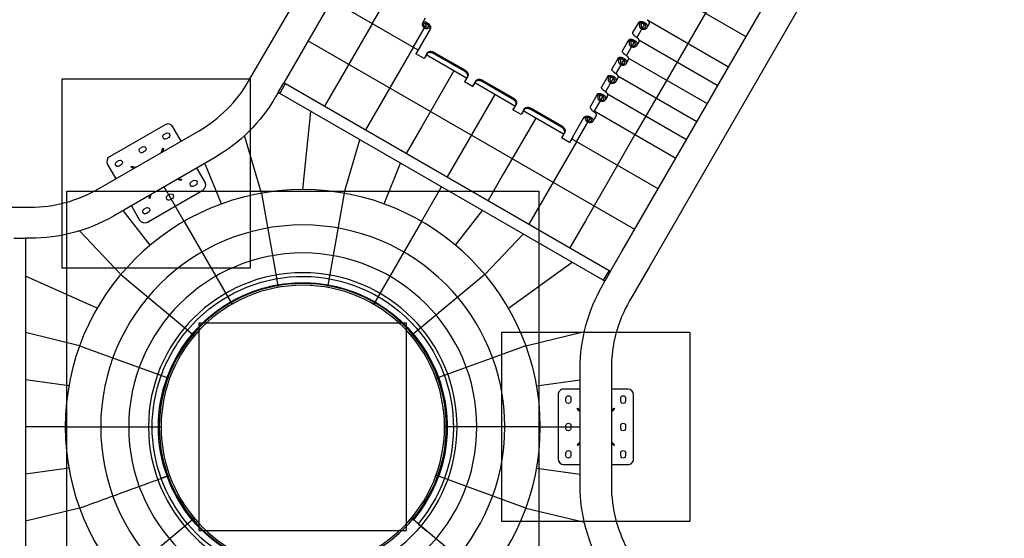
# Model space of a CAD drawing. Extents: x 0 to 53824, y 0 to 23760.
# Drawn here: x 10380 to 15597, y 11820 to 14570 of the extents above; entities that cross this region are included whole.
import ezdxf

# ---------------------------------------------------------------- set-up
doc = ezdxf.new("R2010")
doc.units = 0
doc.header["$MEASUREMENT"] = 0
doc.layers.get('0').update_dxf_attribs({"linetype": 'CONTINUOUS'})
doc.layers.get('DEFPOINTS').update_dxf_attribs({"linetype": 'CONTINUOUS'})
doc.layers.add('CON', color=8, linetype='CONTINUOUS')
doc.layers.add('DIM', color=8, linetype='CONTINUOUS')
doc.styles.add('style1', font='arial.ttf')
doc.dimstyles.new('ROPECAMP (STANDARD)', dxfattribs={"dimscale": 40, "dimtxt": 4.5, "dimasz": 3, "dimexe": 1.25, "dimexo": 0.625, "dimtad": 1, "dimdec": 0, "dimdsep": 46, "dimtxsty": 'style1', "dimcen": 0, "dimclrd": 8, "dimclre": 8, "dimclrt": 2, "dimadec": 0, "dimazin": 0, "dimtfac": 1, "dimtdec": 0, "dimtix": 1, "dimtmove": 1, "dimatfit": 3, "dimfxl": 1.25, "dimtolj": 1, "dimtzin": 0, "dimlwd": -1, "dimarcsym": 0})

# ---------------------------------------------------------------- blocks, each defined once
blk = doc.blocks.new('*D77')
at = {"layer": 'DEFPOINTS', "color": 0, "transparency": 16777216}
for p in [(14079.4, 19215.1), (14355.8, 5453.7), (18338.1, 5453.7)]:
    blk.add_point(p, dxfattribs=at)
at = {"layer": 'DIM', "color": 8, "lineweight": -2, "transparency": 16777216}
for p, q in [((14104.4, 19215.1), (18388.1, 19215.1)), ((14380.8, 5453.7), (18388.1, 5453.7))]:
    blk.add_line(p, q, dxfattribs=at)
at = {"layer": 'DIM', "color": 8, "transparency": 16777216}
blk.add_line((18338.1, 19095.1), (18338.1, 5573.7), dxfattribs=at)
for points in [[(18318.1, 19095.1), (18358.1, 19095.1), (18338.1, 19215.1)], [(18318.1, 5573.7), (18358.1, 5573.7), (18338.1, 5453.7)]]:
    blk.add_solid(points, dxfattribs=at)
at = {"layer": 'DIM', "color": 2, "transparency": 16777216, "insert": (18221.1, 12334.4), "char_height": 180, "attachment_point": 5, "rotation": 90, "style": 'style1'}
blk.add_mtext('\\A1;13761', dxfattribs=at)
blk = doc.blocks.new('*D78')
at = {"layer": 'DEFPOINTS', "color": 0, "transparency": 16777216}
for p in [(14079.4, 18885.1), (14353.5, 5783.8), (17828.2, 5783.8)]:
    blk.add_point(p, dxfattribs=at)
at = {"layer": 'DIM', "color": 8, "lineweight": -2, "transparency": 16777216}
for p, q in [((14104.4, 18885.1), (17878.2, 18885.1)), ((14378.5, 5783.8), (17878.2, 5783.8))]:
    blk.add_line(p, q, dxfattribs=at)
at = {"layer": 'DIM', "color": 8, "transparency": 16777216}
blk.add_line((17828.2, 18765.1), (17828.2, 5903.8), dxfattribs=at)
for points in [[(17808.2, 18765.1), (17848.2, 18765.1), (17828.2, 18885.1)], [(17808.2, 5903.8), (17848.2, 5903.8), (17828.2, 5783.8)]]:
    blk.add_solid(points, dxfattribs=at)
at = {"layer": 'DIM', "color": 2, "transparency": 16777216, "insert": (17711.2, 12334.4), "char_height": 180, "attachment_point": 5, "rotation": 90, "style": 'style1'}
blk.add_mtext('\\A1;13101', dxfattribs=at)
blk = doc.blocks.new('*D79')
at = {"layer": 'DEFPOINTS', "color": 0, "transparency": 16777216}
for p in [(17074.6, 20348.8), (17074.6, 16219.9), (2243.3, 12411.1)]:
    blk.add_point(p, dxfattribs=at)
at = {"layer": 'DIM', "color": 8, "lineweight": -2, "transparency": 16777216}
for p, q in [((2243.3, 12436.1), (2243.3, 20398.8)), ((17074.6, 16244.9), (17074.6, 20398.8))]:
    blk.add_line(p, q, dxfattribs=at)
at = {"layer": 'DIM', "color": 8, "transparency": 16777216}
blk.add_line((2363.3, 20348.8), (16954.6, 20348.8), dxfattribs=at)
for points in [[(2363.3, 20368.8), (2363.3, 20328.8), (2243.3, 20348.8)], [(16954.6, 20368.8), (16954.6, 20328.8), (17074.6, 20348.8)]]:
    blk.add_solid(points, dxfattribs=at)
at = {"layer": 'DIM', "color": 2, "transparency": 16777216, "insert": (9658.9, 20465.7), "char_height": 180, "attachment_point": 5, "style": 'style1'}
blk.add_mtext('\\A1;14831', dxfattribs=at)
blk = doc.blocks.new('*D80')
at = {"layer": 'DEFPOINTS', "color": 0, "transparency": 16777216}
for p in [(16744.6, 19947.4), (16744.6, 16219.9), (2573.3, 12411.1)]:
    blk.add_point(p, dxfattribs=at)
at = {"layer": 'DIM', "color": 8, "lineweight": -2, "transparency": 16777216}
for p, q in [((2573.3, 12436.1), (2573.3, 19997.4)), ((16744.6, 16244.9), (16744.6, 19997.4))]:
    blk.add_line(p, q, dxfattribs=at)
at = {"layer": 'DIM', "color": 8, "transparency": 16777216}
blk.add_line((2693.3, 19947.4), (16624.6, 19947.4), dxfattribs=at)
for points in [[(2693.3, 19967.4), (2693.3, 19927.4), (2573.3, 19947.4)], [(16624.6, 19967.4), (16624.6, 19927.4), (16744.6, 19947.4)]]:
    blk.add_solid(points, dxfattribs=at)
at = {"layer": 'DIM', "color": 2, "transparency": 16777216, "insert": (9658.9, 20062.8), "char_height": 180, "attachment_point": 5, "style": 'style1'}
blk.add_mtext('\\A1;14171', dxfattribs=at)
blk = doc.blocks.new('*D81')
at = {"layer": 'DEFPOINTS', "color": 0, "transparency": 16777216}
for p in [(14079.4, 17385.1), (14335, 7302), (17431, 7302)]:
    blk.add_point(p, dxfattribs=at)
at = {"layer": 'DIM', "color": 8, "lineweight": -2, "transparency": 16777216}
for p, q in [((14104.4, 17385.1), (17481, 17385.1)), ((14360, 7302), (17481, 7302))]:
    blk.add_line(p, q, dxfattribs=at)
at = {"layer": 'DIM', "color": 8, "transparency": 16777216}
blk.add_line((17431, 17265.1), (17431, 7422), dxfattribs=at)
for points in [[(17451, 17265.1), (17411, 17265.1), (17431, 17385.1)], [(17411, 7422), (17451, 7422), (17431, 7302)]]:
    blk.add_solid(points, dxfattribs=at)
at = {"layer": 'DIM', "color": 2, "transparency": 16777216, "insert": (17314, 12343.6), "char_height": 180, "attachment_point": 5, "rotation": 90, "style": 'style1'}
blk.add_mtext('\\A1;10083', dxfattribs=at)
blk = doc.blocks.new('*D82')
at = {"layer": 'DEFPOINTS', "color": 0, "transparency": 16777216}
for p in [(15244.6, 19480.1), (15244.6, 16219.9), (4076.7, 12660.5)]:
    blk.add_point(p, dxfattribs=at)
at = {"layer": 'DIM', "color": 8, "lineweight": -2, "transparency": 16777216}
for p, q in [((4076.7, 12685.5), (4076.7, 19530.1)), ((15244.6, 16244.9), (15244.6, 19530.1))]:
    blk.add_line(p, q, dxfattribs=at)
at = {"layer": 'DIM', "color": 8, "transparency": 16777216}
blk.add_line((4196.7, 19480.1), (15124.6, 19480.1), dxfattribs=at)
for points in [[(4196.7, 19500.1), (4196.7, 19460.1), (4076.7, 19480.1)], [(15124.6, 19460.1), (15124.6, 19500.1), (15244.6, 19480.1)]]:
    blk.add_solid(points, dxfattribs=at)
at = {"layer": 'DIM', "color": 2, "transparency": 16777216, "insert": (9660.7, 19597), "char_height": 180, "attachment_point": 5, "style": 'style1'}
blk.add_mtext('\\A1;11168', dxfattribs=at)

msp = doc.modelspace()

# ---------------------------------------------------------------- linework, layer by layer
for p, q in [((11718.8, 14461.5), (13020.3, 16715.9)), ((14123.4, 14296), (14895.5, 15633.3)), ((12391.4, 15296), (11779.2, 14235.7)), ((12514.3, 14550), (12531.1, 14579.1)), ((13629.7, 14501), (13662.4, 14557.5)), ((13712.5, 14543.4), (13702.6, 14526.3)), ((11701.3, 14431.2), (11718.8, 14461.5)), ((13574.4, 14405.1), (13608, 14463.3)), ((12497.1, 14419.1), (12479.3, 14388.3)), ((13658.1, 14449.2), (13648.3, 14432.1)), ((12522.6, 14363.3), (12479.3, 14388.3)), ((12573.5, 14391.4), (12735.1, 14298.1)), ((13519, 14309.2), (13552.6, 14367.4)), ((13602.8, 14353.3), (13592.9, 14336.2)), ((13571.4, 13339.9), (14123.4, 14296)), ((12830.4, 14243.1), (12992, 14149.7)), ((13463.7, 14213.3), (13497.3, 14271.5)), ((13547.4, 14257.4), (13537.5, 14240.3)), ((11749, 14183.3), (11779.2, 14235.7)), ((11779.2, 14235.7), (11787.9, 14230.7)), ((11787.9, 14230.7), (13502.6, 13240.7)), ((12779.5, 14214.9), (12736.2, 14239.9)), ((12779.5, 14214.9), (12786, 14226.2)), ((11748.9, 14183.3), (11736, 14161)), ((11757.6, 14178.3), (11749, 14183.3)), ((13472.3, 13188.3), (11757.6, 14178.3)), ((13407.3, 14115.6), (13441.9, 14175.6)), ((13492.1, 14161.5), (13482.2, 14144.4)), ((12993.1, 14091.6), (12997.1, 14098.5)), ((13036.4, 14066.6), (12993.1, 14091.6)), ((13087.3, 14094.7), (13249, 14001.4)), ((13406.6, 14114.4), (13407.3, 14115.6)), ((13311.1, 13949.1), (13369.6, 14050.4)), ((13432.6, 14058.6), (13415.8, 14029.5)), ((13293.3, 13918.3), (13250, 13943.3)), ((13311.1, 13949.1), (13293.3, 13918.3)), ((10229.5, 13575.7), (10436.2, 13575.7)), ((10436.2, 13410.5), (10410.4, 13410.5)), ((10410.4, 13410.5), (10410.4, 13400.5)), ((10410.4, 13400.5), (10410.4, 11420.5)), ((13511.2, 13235.7), (13571.4, 13339.9)), ((13714.5, 13257.3), (13611.2, 13078.4)), ((13502.6, 13240.7), (13511.2, 13235.7)), ((13468.1, 13161), (13481, 13183.3)), ((13481, 13183.3), (13472.3, 13188.3))]:
    msp.add_line(p, q)
at = {"lineweight": -3}
for p, q in [((15038.5, 15550.7), (13714.5, 13257.3)), ((12555.6, 14520.4), (12497.1, 14419.1)), ((12536.7, 14547.7), (12536.7, 14547.7)), ((13694.3, 14552.7), (13694.3, 14552.7)), ((11593, 14243.6), (11701.3, 14431.2)), ((12540.4, 14394.1), (12522.6, 14363.3)), ((12576.4, 14396.5), (12738.1, 14303.2)), ((13584.5, 14362.7), (13584.5, 14362.7)), ((12754, 14270.8), (12736.2, 14239.9)), ((12797.3, 14245.8), (12779.5, 14214.9)), ((12833.3, 14248.2), (12995, 14154.9)), ((13525.5, 14260.4), (13525.5, 14260.4)), ((11757.6, 14178.3), (11787.9, 14230.7)), ((13470.1, 14164.5), (13470.1, 14164.5)), ((13010.9, 14122.4), (12993.1, 14091.6)), ((13054.2, 14097.4), (13036.4, 14066.6)), ((13090.3, 14099.9), (13251.9, 14006.5)), ((13405.7, 14052.9), (13405.7, 14052.9)), ((11151.1, 14013), (10856.7, 13843)), ((11235.8, 13926.4), (11192.1, 14002.1)), ((10794.9, 13671.8), (11330.4, 13981)), ((11144.4, 13960.7), (11156.6, 13967.7)), ((11169.6, 13945.2), (11157.4, 13938.2)), ((13267.8, 13974.1), (13250, 13943.3)), ((11018.9, 13888.2), (11031, 13895.2)), ((11136.5, 13888.1), (11130.5, 13865.6)), ((11136.5, 13888.1), (11142.3, 13886.5)), ((11142.3, 13886.5), (11137.8, 13869.8)), ((11413, 13837.9), (10877.5, 13528.7)), ((11044, 13872.7), (11031.9, 13865.7)), ((10845.7, 13802.1), (10889.4, 13726.4)), ((10893.3, 13815.7), (10905.4, 13822.7)), ((10918.4, 13800.2), (10906.3, 13793.2)), ((10970.7, 13787.4), (10972.2, 13793.2)), ((10970.7, 13787.4), (10987.4, 13783)), ((10972.2, 13793.2), (10994.8, 13787.2)), ((11362.1, 13707.6), (11318.4, 13783.3)), ((11235.6, 13716.5), (11213.1, 13722.5)), ((11237.2, 13722.2), (11220.4, 13726.7)), ((11237.2, 13722.2), (11235.6, 13716.5)), ((11289.4, 13709.5), (11301.6, 13716.5)), ((11314.6, 13694), (11302.4, 13687)), ((11056.7, 13496.6), (11351.1, 13666.6)), ((11065.5, 13623.1), (11070, 13639.9)), ((11071.3, 13621.6), (11065.5, 13623.1)), ((11071.3, 13621.6), (11077.4, 13644.1)), ((11163.9, 13637), (11176, 13644)), ((11189, 13621.5), (11176.9, 13614.5)), ((10436.2, 13575.7), (10436.2, 13575.7)), ((10972, 13583.3), (11015.7, 13507.6)), ((11038.3, 13564.5), (11050.4, 13571.5)), ((11063.4, 13549), (11051.3, 13542)), ((10349.9, 13410.5), (10410.4, 13410.5)), ((10436.2, 13410.5), (10436.2, 13410.5)), ((13502.6, 13240.7), (13472.3, 13188.3)), ((13511.2, 13235.7), (13481, 13183.3)), ((13349.9, 12101.3), (13349.9, 12719.7)), ((13515.1, 12719.7), (13515.1, 12101.3)), ((13232.5, 12580.5), (13232.5, 12240.5)), ((13349.9, 12610.5), (13262.5, 12610.5)), ((13602.5, 12610.5), (13515.1, 12610.5)), ((13632.5, 12240.5), (13632.5, 12580.5)), ((13274.5, 12548.5), (13274.5, 12562.5)), ((13300.5, 12562.5), (13300.5, 12548.5)), ((13564.5, 12548.5), (13564.5, 12562.5)), ((13590.5, 12562.5), (13590.5, 12548.5)), ((13333.4, 12505.3), (13337.6, 12509.6)), ((13333.4, 12505.3), (13349.9, 12488.8)), ((13337.6, 12509.6), (13349.9, 12497.3)), ((13527.3, 12509.6), (13515.1, 12497.3)), ((13531.6, 12505.3), (13515.1, 12488.8)), ((13527.3, 12509.6), (13531.6, 12505.3)), ((13274.5, 12403.5), (13274.5, 12417.5)), ((13300.5, 12417.5), (13300.5, 12403.5)), ((13564.5, 12403.5), (13564.5, 12417.5)), ((13590.5, 12417.5), (13590.5, 12403.5)), ((13333.4, 12315.6), (13349.9, 12332.1)), ((13337.6, 12311.4), (13333.4, 12315.6)), ((13337.6, 12311.4), (13349.9, 12323.6)), ((13531.6, 12315.6), (13515.1, 12332.1)), ((13527.3, 12311.4), (13515.1, 12323.6)), ((13531.6, 12315.6), (13527.3, 12311.4)), ((13274.5, 12258.5), (13274.5, 12272.5)), ((13300.5, 12272.5), (13300.5, 12258.5)), ((13564.5, 12258.5), (13564.5, 12272.5)), ((13590.5, 12272.5), (13590.5, 12258.5)), ((13262.5, 12210.5), (13349.9, 12210.5)), ((13515.1, 12210.5), (13602.5, 12210.5))]:
    msp.add_line(p, q, dxfattribs=at)
at = {"color": 1}
for p, q in [((14229.3, 14479.4), (12497.2, 15479.4)), ((14142.2, 14828.6), (13779.9, 14201.1)), ((12490.6, 14407.8), (12031.6, 14672.8)), ((14136.1, 14318), (13711.4, 14563.2)), ((12248.1, 14547.8), (12078.4, 14253.9)), ((13690.6, 14546.4), (13649.8, 14475.7)), ((13639.1, 13457.2), (11907.1, 14457.2)), ((13636.2, 14452.2), (13594.4, 14379.8)), ((14079.5, 14219.9), (13660, 14462.1)), ((12464.6, 14422.8), (12294.9, 14128.9)), ((12747.5, 14259.5), (12533.9, 14382.8)), ((13580.9, 14356.3), (13563.4, 14326.1)), ((14024.1, 14124), (13604.7, 14366.2)), ((12681.1, 14297.8), (12511.4, 14003.9)), ((13563.4, 14326.1), (13539.1, 14283.9)), ((13525.5, 14260.4), (13483.7, 14188)), ((13968.8, 14028.1), (13549.3, 14270.3)), ((13004.4, 14111.2), (12790.8, 14234.5)), ((13779.9, 14201.1), (13640.3, 13959.2)), ((12897.6, 14172.8), (12727.9, 13878.9)), ((13470.1, 14164.5), (13423.8, 14084.2)), ((13913.4, 13932.3), (13493.9, 14174.4)), ((13261.3, 13962.8), (13047.7, 14086.2)), ((13114.1, 14047.8), (12944.4, 13753.9)), ((13856.8, 13834.2), (13423.8, 14084.2)), ((13763.6, 13672.8), (13304.6, 13937.8)), ((13330.6, 13922.8), (13160.9, 13628.9)), ((13547.1, 13797.8), (13377.4, 13503.9)), ((11661.6, 13649.6), (11749.9, 13149.1)), ((12098.6, 13649.6), (12010.3, 13149.1)), ((11251, 13500.1), (11505.1, 13060)), ((12509.2, 13500.1), (12255.1, 13060)), ((10916.2, 13219.3), (11305.6, 12892.6)), ((12844, 13219.3), (12454.6, 12892.6)), ((10697.7, 12840.8), (11175.3, 12667)), ((13062.5, 12840.8), (12584.9, 12667)), ((10621.8, 12410.5), (11130.1, 12410.5)), ((13138.4, 12410.5), (12630.1, 12410.5)), ((13062.5, 11980.1), (12584.9, 12154)), ((10916.2, 11601.7), (11305.6, 11928.4)), ((12844, 11601.7), (12454.6, 11928.4))]:
    msp.add_line(p, q, dxfattribs=at)
at = {"color": 1, "lineweight": -3}
for p, q in [((12248.1, 14547.8), (12341.2, 14709.2)), ((12464.6, 14422.8), (12536.7, 14547.7)), ((12078.4, 14253.9), (11995.7, 14110.7)), ((12294.9, 14128.9), (12212.2, 13985.7)), ((11880.1, 13668.7), (11922.2, 14083.3)), ((13330.6, 13922.8), (13402.7, 14047.7)), ((13422.5, 14081.9), (13423.8, 14084.2)), ((12511.4, 14003.9), (12428.7, 13860.7)), ((11661.6, 13649.6), (11571.8, 13955.1)), ((12098.6, 13649.6), (12182, 13933.3)), ((13547.1, 13797.8), (13640.3, 13959.2)), ((12727.9, 13878.9), (12645.2, 13735.7)), ((11449.7, 13592.8), (11361.7, 13808.3)), ((12310.4, 13592.8), (12398.5, 13808.3)), ((12944.4, 13753.9), (12861.7, 13610.7)), ((11251, 13500.1), (11145.2, 13683.3)), ((12509.2, 13500.2), (12615, 13683.3)), ((13160.9, 13628.9), (13078.2, 13485.7)), ((11071.3, 13374.3), (10928.7, 13558.3)), ((12688.9, 13374.4), (12831.5, 13558.3)), ((13377.4, 13503.9), (13294.7, 13360.7)), ((10916.2, 13219.3), (10696.5, 13449.8)), ((12844, 13219.3), (13048, 13433.3)), ((12969.8, 13039.6), (13307.8, 13283.3)), ((10790.4, 13039.6), (10410.4, 13210.5)), ((10697.7, 12840.8), (10410.4, 12910.5)), ((13062.5, 12840.8), (13371.9, 12915.8)), ((10641, 12629), (10410.4, 12660.5)), ((13119.2, 12629), (13349.9, 12660.5)), ((10621.8, 12410.5), (10410.4, 12410.5)), ((13138.4, 12410.5), (13349.9, 12410.5)), ((10641, 12192), (10410.4, 12160.5)), ((13119.2, 12192), (13349.9, 12160.5)), ((10697.7, 11980.1), (10410.4, 11910.5)), ((13062.5, 11980.1), (13371.9, 11905.1)), ((12491.5, 11897.5), (12538.2, 11858.2))]:
    msp.add_line(p, q, dxfattribs=at)
at = {"color": 1, "extrusion": (0, 0, -1)}
for radius in [1258.3, 1070.7, 922.2, 817.6, 760.5, 751]:
    msp.add_circle((-11880.1, 12410.5), radius, dxfattribs=at)
for centre, radius, start, end in [((13695.8, 14555.2), 13.3, 203.2033, 267.8244), ((13641.4, 14461.1), 13.3, 203.1922, 267.8166), ((13586, 14365.2), 13.3, 203.2034, 267.8165), ((13530.7, 14269.3), 13.3, 203.2012, 267.8165), ((13475.3, 14173.4), 13.3, 203.2032, 267.8164), ((10436.2, 14293.1), 717.4, 270, 300.0002), ((14232.5, 12719.7), 717.4, 150.0002, 180.0002)]:
    msp.add_arc(centre, radius, start, end)
at = {"lineweight": -3}
for centre, radius, start, end in [((10971.7, 14602.3), 717.4, 300.0002, 330.0002), ((11166.1, 13987.1), 30, 30.0003, 120.0003), ((10871.7, 13817.1), 30, 120.0003, 210.0003), ((11336.1, 13692.6), 30, 300.0003, 30.0003), ((11041.7, 13522.6), 30, 210.0003, 300.0003), ((13262.5, 12580.5), 30, 90.0003, 180.0003), ((13602.5, 12580.5), 30, 0.0003, 90.0003), ((13262.5, 12240.5), 30, 180.0003, 270.0003), ((13602.5, 12240.5), 30, 270.0003, 0.0003), ((14232.5, 12101.3), 717.4, 180.0002, 210)]:
    msp.add_arc(centre, radius, start, end, dxfattribs=at)
at = {"extrusion": (0, 0, -1)}
for centre, start, end in [((-10971.7, 14602.3), 209.9998, 239.9998), ((-14232.5, 12101.3), 330, 359.9998)]:
    msp.add_arc(centre, 882.6, start, end, dxfattribs=at)
at = {"lineweight": -3, "extrusion": (0, 0, -1)}
for centre, radius, start, end in [((-11150.9, 13949.4), 13, 239.9997, 59.9997), ((-11163.1, 13956.4), 13, 59.9997, 239.9997), ((-11025.4, 13876.9), 13, 239.9997, 59.9997), ((-11037.5, 13883.9), 13, 59.9997, 239.9997), ((-10911.9, 13811.4), 13, 59.9997, 239.9997), ((-10899.8, 13804.4), 13, 239.9997, 59.9997), ((-11295.9, 13698.3), 13, 239.9997, 59.9997), ((-11308.1, 13705.3), 13, 59.9997, 239.9997), ((-11170.4, 13625.8), 13, 239.9997, 59.9997), ((-11182.5, 13632.8), 13, 59.9997, 239.9997), ((-11044.8, 13553.3), 13, 239.9997, 59.9997), ((-11056.9, 13560.3), 13, 59.9997, 239.9997), ((-10436.2, 14293.1), 882.6, 239.9998, 270), ((-14232.5, 12719.7), 882.6, 359.9998, 29.9998), ((-13287.5, 12562.5), 13, 359.9997, 179.9997), ((-13577.5, 12562.5), 13, 359.9997, 179.9997), ((-13287.5, 12548.5), 13, 179.9997, 359.9997), ((-13577.5, 12548.5), 13, 179.9997, 359.9997), ((-13287.5, 12417.5), 13, 359.9997, 179.9997), ((-13577.5, 12417.5), 13, 359.9997, 179.9997), ((-13287.5, 12403.5), 13, 179.9997, 359.9997), ((-13577.5, 12403.5), 13, 179.9997, 359.9997), ((-13287.5, 12272.5), 13, 359.9997, 179.9997), ((-13577.5, 12272.5), 13, 359.9997, 179.9997), ((-13287.5, 12258.5), 13, 179.9997, 359.9997), ((-13577.5, 12258.5), 13, 179.9997, 359.9997)]:
    msp.add_arc(centre, radius, start, end, dxfattribs=at)
at = {"color": 1, "extrusion": (0, 0, -1)}
for radius, start, end in [(798.1, 40.0002, 220), (765.4, 20, 220), (798.1, 20, 40), (798.1, 340, 20), (765.4, 340, 20), (798.1, 300, 340), (765.4, 300, 340)]:
    msp.add_arc((-11880.1, 12410.5), radius, start, end, dxfattribs=at)
at = {"lineweight": -3}
for points, weights, knots in [([(12539.7, 14552.9), (12532.3, 14557.1), (12524.9, 14556.3), (12517.5, 14555.4), (12514.3, 14550)], [1, 0.923705161145, 1, 0.923705161145, 1], [293.547352, 293.547352, 293.547352, 309.617542, 309.617542, 325.687731, 325.687731, 325.687731]), ([(12550.9, 14534.3), (12545.3, 14534.1), (12540.5, 14531.2), (12537.4, 14529.1), (12532.7, 14529.8), (12521, 14531.9), (12520.4, 14541.8), (12520.2, 14544.1), (12521.3, 14546)], [1, 0.963292352071, 1, 1.00616044915, 1.17129318803, 0.828229356012, 1.17129318803, 1.06735591165, 1.02639792025], [206.761592, 206.761592, 206.761592, 220.054039, 220.054039, 231.36886, 231.36886, 254.87544, 254.87544, 261.997176, 261.997176, 261.997176]), ([(12521.3, 14546), (12524.1, 14550.9), (12531.4, 14549.7), (12534.1, 14549.2), (12536.7, 14547.7)], [0.87629462097, 0.795843979901, 1, 0.910719862617, 0.875868728155], [261.997176, 261.997176, 261.997176, 278.38202, 278.38202, 285.54733, 285.54733, 285.54733]), ([(13669.8, 14554.1), (13673.9, 14547), (13672.8, 14538.9), (13672.2, 14534.3), (13675, 14530.4), (13682.1, 14520.4), (13692, 14526.5), (13694.4, 14527.9), (13695.7, 14530.3)], [1, 0.946153751112, 1, 1.00616044915, 1.17129318803, 0.828229356012, 1.17129318803, 1.06735564853, 1.02639771288], [202.834308, 202.834308, 202.834308, 220.054039, 220.054039, 231.36886, 231.36886, 254.87544, 254.87544, 261.997194, 261.997194, 261.997194]), ([(13695.7, 14530.3), (13699.2, 14536.4), (13694.8, 14542.6), (13693.2, 14544.9), (13690.6, 14546.4)], [0.876294443929, 0.795844204536, 1, 0.910719862617, 0.875868728155], [261.997194, 261.997194, 261.997194, 278.38202, 278.38202, 285.54733, 285.54733, 285.54733]), ([(13694.3, 14552.7), (13701.6, 14548.5), (13704.1, 14540.8), (13706.5, 14533), (13702.6, 14526.3)], [1, 0.923705279692, 1, 0.923705279692, 1], [293.547352, 293.547352, 293.547352, 309.617529, 309.617529, 325.687706, 325.687706, 325.687706]), ([(13615.4, 14459.9), (13619.5, 14452.8), (13618.5, 14444.7), (13617.8, 14440.2), (13620.6, 14436.2), (13627.7, 14426.2), (13637.7, 14432.3), (13640, 14433.7), (13641.3, 14436.1)], [1, 0.94614156775, 1, 1.00616044915, 1.17129318803, 0.828229356012, 1.17129318803, 1.06735600526, 1.02639799403], [202.83207, 202.83207, 202.83207, 220.054039, 220.054039, 231.36886, 231.36886, 254.87544, 254.87544, 261.997169, 261.997169, 261.997169]), ([(13641.3, 14436.1), (13644.9, 14442.2), (13640.5, 14448.4), (13638.8, 14450.7), (13636.2, 14452.2)], [0.876294683959, 0.795843899979, 1, 0.910719862617, 0.875868728155], [261.997169, 261.997169, 261.997169, 278.38202, 278.38202, 285.54733, 285.54733, 285.54733]), ([(13639.9, 14458.6), (13647.3, 14454.3), (13649.7, 14446.6), (13652.1, 14438.8), (13648.3, 14432.1)], [1, 0.923705118968, 1, 0.923705118968, 1], [293.547352, 293.547352, 293.547352, 309.617546, 309.617546, 325.68774, 325.68774, 325.68774]), ([(13560.1, 14364), (13564.2, 14356.9), (13563.1, 14348.8), (13562.5, 14344.3), (13565.3, 14340.3), (13572.4, 14330.3), (13582.3, 14336.4), (13584.6, 14337.9), (13586, 14340.2)], [1, 0.94615383255, 1, 1.00616044915, 1.17129318803, 0.828229356012, 1.17129318803, 1.06735564853, 1.02639771288], [202.834323, 202.834323, 202.834323, 220.054039, 220.054039, 231.36886, 231.36886, 254.87544, 254.87544, 261.997194, 261.997194, 261.997194]), ([(13586, 14340.2), (13589.5, 14346.3), (13585.1, 14352.5), (13583.4, 14354.8), (13580.9, 14356.3)], [0.876294443929, 0.795844204537, 1, 0.910719862617, 0.875868728155], [261.997194, 261.997194, 261.997194, 278.38202, 278.38202, 285.54733, 285.54733, 285.54733]), ([(13584.5, 14362.7), (13591.9, 14358.4), (13594.3, 14350.7), (13596.8, 14342.9), (13592.9, 14336.2)], [1, 0.923705279692, 1, 0.923705279692, 1], [293.547352, 293.547352, 293.547352, 309.617529, 309.617529, 325.687706, 325.687706, 325.687706]), ([(13504.7, 14268.1), (13508.8, 14261), (13507.7, 14252.9), (13507.1, 14248.4), (13509.9, 14244.4), (13517, 14234.4), (13526.9, 14240.5), (13529.3, 14242), (13530.6, 14244.3)], [1, 0.946151641841, 1, 1.00616044915, 1.17129318803, 0.828229356012, 1.17129318803, 1.06735600526, 1.02639799403], [202.833915, 202.833915, 202.833915, 220.054039, 220.054039, 231.36886, 231.36886, 254.87544, 254.87544, 261.997169, 261.997169, 261.997169]), ([(13530.6, 14244.3), (13534.1, 14250.4), (13529.7, 14256.6), (13528.1, 14259), (13525.5, 14260.4)], [0.876294683959, 0.795843899979, 1, 0.910719862617, 0.875868728155], [261.997169, 261.997169, 261.997169, 278.38202, 278.38202, 285.54733, 285.54733, 285.54733]), ([(13529.2, 14266.8), (13536.5, 14262.6), (13539, 14254.8), (13541.4, 14247), (13537.5, 14240.3)], [1, 0.923705118968, 1, 0.923705118968, 1], [293.547352, 293.547352, 293.547352, 309.617546, 309.617546, 325.68774, 325.68774, 325.68774]), ([(13449.3, 14172.2), (13453.5, 14165.1), (13452.4, 14157), (13451.7, 14152.5), (13454.6, 14148.5), (13461.7, 14138.5), (13471.6, 14144.6), (13473.9, 14146.1), (13475.2, 14148.4)], [1, 0.946153874301, 1, 1.00616044915, 1.17129318803, 0.828229356012, 1.17129318803, 1.06735600526, 1.02639799403], [202.834324, 202.834324, 202.834324, 220.054039, 220.054039, 231.36886, 231.36886, 254.87544, 254.87544, 261.997169, 261.997169, 261.997169]), ([(13475.2, 14148.4), (13478.8, 14154.5), (13474.4, 14160.7), (13472.7, 14163.1), (13470.1, 14164.5)], [0.876294683959, 0.795843899979, 1, 0.910719862617, 0.875868728155], [261.997169, 261.997169, 261.997169, 278.38202, 278.38202, 285.54733, 285.54733, 285.54733]), ([(13473.8, 14170.9), (13481.2, 14166.7), (13483.6, 14158.9), (13486.1, 14151.1), (13482.2, 14144.4)], [1, 0.923705118968, 1, 0.923705118968, 1], [293.547352, 293.547352, 293.547352, 309.617546, 309.617546, 325.68774, 325.68774, 325.68774]), ([(13383.9, 14053.3), (13386.7, 14048.4), (13386.4, 14042.8), (13386.2, 14039), (13389.2, 14035.4), (13396.8, 14026.2), (13405.7, 14030.6), (13407.8, 14031.6), (13408.9, 14033.5)], [1, 0.963305042292, 1, 1.00616044915, 1.17129318803, 0.828229356012, 1.17129318803, 1.06735591165, 1.02639792025], [206.764529, 206.764529, 206.764529, 220.054039, 220.054039, 231.36886, 231.36886, 254.87544, 254.87544, 261.997176, 261.997176, 261.997176]), ([(13408.9, 14033.5), (13411.8, 14038.5), (13407.1, 14044.1), (13405.3, 14046.3), (13402.7, 14047.7)], [0.87629462097, 0.795843979901, 1, 0.910719862617, 0.875868728155], [261.997176, 261.997176, 261.997176, 278.38202, 278.38202, 285.54733, 285.54733, 285.54733]), ([(13405.7, 14052.9), (13413, 14048.6), (13416, 14041.8), (13419, 14035), (13415.8, 14029.5)], [1, 0.923705161145, 1, 0.923705161145, 1], [293.547352, 293.547352, 293.547352, 309.617542, 309.617542, 325.687731, 325.687731, 325.687731])]:
    msp.add_rational_spline(points, weights, degree=2, knots=knots, dxfattribs=at)
for points, weights in [([(13662.4, 14557.5), (13668.3, 14567.7), (13694.3, 14552.7)], [1, 0.707106781187, 1]), ([(12536.7, 14547.7), (12562.7, 14532.7), (12552.6, 14515.3)], [1, 0.707106781187, 1]), ([(12539.7, 14552.9), (12565.6, 14537.9), (12555.6, 14520.4)], [1, 0.707106781187, 1]), ([(13608, 14463.3), (13613.9, 14473.6), (13639.9, 14458.6)], [1, 0.707106781187, 1]), ([(12540.4, 14394.1), (12550.4, 14411.5), (12576.4, 14396.5)], [1, 0.707106781187, 1]), ([(13552.6, 14367.4), (13558.6, 14377.7), (13584.5, 14362.7)], [1, 0.707106781187, 1]), ([(12738.1, 14303.2), (12764.1, 14288.2), (12754, 14270.8)], [1, 0.707106781187, 1]), ([(12797.3, 14245.8), (12807.4, 14263.2), (12833.3, 14248.2)], [1, 0.707106781186, 1]), ([(13497.3, 14271.5), (13503.2, 14281.8), (13529.2, 14266.8)], [1, 0.707106781187, 1]), ([(12995, 14154.9), (13021, 14139.9), (13010.9, 14122.4)], [1, 0.707106781187, 1]), ([(13441.9, 14175.6), (13447.8, 14185.9), (13473.8, 14170.9)], [1, 0.707106781187, 1]), ([(13054.2, 14097.4), (13064.3, 14114.9), (13090.3, 14099.9)], [1, 0.707106781186, 1]), ([(13369.6, 14050.4), (13379.7, 14067.9), (13405.7, 14052.9)], [1, 0.707106781187, 1]), ([(13251.9, 14006.5), (13277.9, 13991.5), (13267.8, 13974.1)], [1, 0.707106781187, 1])]:
    msp.add_rational_spline(points, weights, degree=2, dxfattribs=at)
for points, weights, knots in [([(13704.2, 14569.9), (13711.5, 14565.6), (13714, 14557.9), (13716.4, 14550.1), (13712.5, 14543.4)], [1, 0.923705279692, 1, 0.923705279692, 1], [293.547352, 293.547352, 293.547352, 309.617529, 309.617529, 325.687706, 325.687706, 325.687706]), ([(12514.3, 14550), (12510.1, 14542.7), (12516.3, 14534), (12522.5, 14525.3), (12533.2, 14523.5)], [1, 0.873646808258, 1, 0.873646808258, 1], [325.687731, 325.687731, 325.687731, 346.458307, 346.458307, 367.228882, 367.228882, 367.228882]), ([(12533.2, 14523.5), (12540.8, 14522.2), (12546, 14525.6), (12549.6, 14527.8), (12553.7, 14527.8)], [1, 0.929682022006, 1, 0.95817959067, 1], [73.68153, 73.68153, 73.68153, 84.059566, 84.059566, 97.235254, 97.235254, 97.235254]), ([(13668.6, 14526.5), (13664.1, 14532.7), (13665.1, 14540.4), (13666, 14547.7), (13661.3, 14553.3)], [1, 0.928894939103, 1, 0.915994014858, 1], [73.68153, 73.68153, 73.68153, 84.059566, 84.059566, 103.803633, 103.803633, 103.803633]), ([(13702.6, 14526.3), (13697.4, 14517.2), (13686.3, 14517.3), (13675.1, 14517.3), (13668.6, 14526.5)], [1, 0.873646657698, 1, 0.873646657698, 1], [325.687706, 325.687706, 325.687706, 346.458294, 346.458294, 367.228882, 367.228882, 367.228882]), ([(13614.3, 14432.3), (13609.7, 14438.5), (13610.7, 14446.2), (13611.6, 14453.5), (13606.9, 14459.1)], [1, 0.928894941545, 1, 0.915983086659, 1], [73.68153, 73.68153, 73.68153, 84.059566, 84.059566, 103.805021, 103.805021, 103.805021]), ([(13649.8, 14475.7), (13657.1, 14471.5), (13659.6, 14463.7), (13662, 14455.9), (13658.1, 14449.2)], [1, 0.923705118968, 1, 0.923705118968, 1], [293.547352, 293.547352, 293.547352, 309.617546, 309.617546, 325.68774, 325.68774, 325.68774]), ([(13648.3, 14432.1), (13643, 14423), (13631.9, 14423.1), (13620.8, 14423.2), (13614.3, 14432.3)], [1, 0.873646861825, 1, 0.873646861825, 1], [325.68774, 325.68774, 325.68774, 346.458311, 346.458311, 367.228882, 367.228882, 367.228882]), ([(13558.9, 14336.4), (13554.3, 14342.7), (13555.3, 14350.3), (13556.3, 14357.6), (13551.5, 14363.3)], [1, 0.928894939103, 1, 0.916008847198, 1], [73.68153, 73.68153, 73.68153, 84.059566, 84.059566, 103.801749, 103.801749, 103.801749]), ([(13594.4, 14379.8), (13601.8, 14375.6), (13604.2, 14367.8), (13606.7, 14360), (13602.8, 14353.3)], [1, 0.923705279692, 1, 0.923705279692, 1], [293.547352, 293.547352, 293.547352, 309.617529, 309.617529, 325.687706, 325.687706, 325.687706]), ([(13592.9, 14336.2), (13587.7, 14327.1), (13576.5, 14327.2), (13565.4, 14327.3), (13558.9, 14336.4)], [1, 0.873646657698, 1, 0.873646657698, 1], [325.687706, 325.687706, 325.687706, 346.458294, 346.458294, 367.228882, 367.228882, 367.228882]), ([(13503.5, 14240.5), (13499, 14246.8), (13500, 14254.4), (13500.9, 14261.7), (13496.2, 14267.4)], [1, 0.928894941545, 1, 0.915992190871, 1], [73.68153, 73.68153, 73.68153, 84.059566, 84.059566, 103.803865, 103.803865, 103.803865]), ([(13539.1, 14283.9), (13546.4, 14279.7), (13548.9, 14271.9), (13551.3, 14264.2), (13547.4, 14257.4)], [1, 0.923705118968, 1, 0.923705118968, 1], [293.547352, 293.547352, 293.547352, 309.617546, 309.617546, 325.68774, 325.68774, 325.68774]), ([(13537.5, 14240.3), (13532.3, 14231.2), (13521.2, 14231.3), (13510, 14231.4), (13503.5, 14240.5)], [1, 0.873646861825, 1, 0.873646861825, 1], [325.68774, 325.68774, 325.68774, 346.458311, 346.458311, 367.228882, 367.228882, 367.228882]), ([(13448.2, 14144.6), (13443.6, 14150.9), (13444.6, 14158.5), (13445.5, 14165.8), (13440.8, 14171.5)], [1, 0.928894941545, 1, 0.915994216451, 1], [73.68153, 73.68153, 73.68153, 84.059566, 84.059566, 103.803607, 103.803607, 103.803607]), ([(13482.2, 14144.4), (13476.9, 14135.3), (13465.8, 14135.4), (13454.7, 14135.5), (13448.2, 14144.6)], [1, 0.873646861825, 1, 0.873646861825, 1], [325.68774, 325.68774, 325.68774, 346.458311, 346.458311, 367.228882, 367.228882, 367.228882]), ([(13483.7, 14188), (13491.1, 14183.8), (13493.5, 14176), (13495.9, 14168.3), (13492.1, 14161.5)], [1, 0.923705118968, 1, 0.923705118968, 1], [293.547352, 293.547352, 293.547352, 309.617546, 309.617546, 325.68774, 325.68774, 325.68774]), ([(13383.5, 14032.5), (13378.5, 14038.5), (13378.9, 14044.8), (13379.1, 14048.9), (13376.9, 14052.5)], [1, 0.929682022006, 1, 0.958193850565, 1], [73.68153, 73.68153, 73.68153, 84.059566, 84.059566, 97.232522, 97.232522, 97.232522]), ([(13422.5, 14081.9), (13429.8, 14077.7), (13432.8, 14070.9), (13435.8, 14064), (13432.6, 14058.6)], [1, 0.923705161145, 1, 0.923705161145, 1], [293.547352, 293.547352, 293.547352, 309.617542, 309.617542, 325.687731, 325.687731, 325.687731]), ([(13415.8, 14029.5), (13411.6, 14022.2), (13401, 14023.2), (13390.4, 14024.2), (13383.5, 14032.5)], [1, 0.873646808258, 1, 0.873646808258, 1], [325.687731, 325.687731, 325.687731, 346.458307, 346.458307, 367.228882, 367.228882, 367.228882])]:
    msp.add_rational_spline(points, weights, degree=2, knots=knots)
for points, weights in [([(13658.7, 14551.1), (13664.6, 14561.4), (13690.6, 14546.4)], [1, 0.707106781187, 1]), ([(13604.3, 14456.9), (13610.3, 14467.2), (13636.2, 14452.2)], [1, 0.707106781187, 1]), ([(13649.8, 14475.7), (13623.8, 14490.7), (13629.7, 14501)], [1, 0.707106781186, 1]), ([(13594.4, 14379.8), (13568.5, 14394.8), (13574.4, 14405.1)], [1, 0.707106781186, 1]), ([(12537.4, 14389), (12547.5, 14406.4), (12573.5, 14391.4)], [1, 0.707106781187, 1]), ([(13549, 14361), (13554.9, 14371.3), (13580.9, 14356.3)], [1, 0.707106781187, 1]), ([(12735.1, 14298.1), (12761, 14283.1), (12751.1, 14265.7)], [1, 0.707787456968, 0.998641812181]), ([(13539.1, 14283.9), (13513.1, 14298.9), (13519, 14309.2)], [1, 0.707106781186, 1]), ([(12794.3, 14240.6), (12804.4, 14258.1), (12830.4, 14243.1)], [1, 0.707106781186, 1]), ([(13493.6, 14265.1), (13499.5, 14275.4), (13525.5, 14260.4)], [1, 0.707106781187, 1]), ([(13483.7, 14188), (13457.7, 14203), (13463.7, 14213.3)], [1, 0.707106781186, 1]), ([(12992, 14149.7), (13017.9, 14134.8), (13008, 14117.4)], [1, 0.707787456962, 0.998641812193]), ([(13438.2, 14169.2), (13444.2, 14179.5), (13470.1, 14164.5)], [1, 0.707106781187, 1]), ([(13051.2, 14092.3), (13061.3, 14109.7), (13087.3, 14094.7)], [1, 0.707106781186, 1]), ([(13422.5, 14081.9), (13396.5, 14096.9), (13406.6, 14114.4)], [1, 0.707106781186, 1]), ([(13366.7, 14045.3), (13376.7, 14062.7), (13402.7, 14047.7)], [1, 0.707106781187, 1]), ([(13249, 14001.4), (13274.8, 13986.5), (13264.9, 13969)], [1, 0.707787456976, 0.998641812165])]:
    msp.add_rational_spline(points, weights, degree=2)
at = {"color": 1}
msp.add_rational_spline([(10697.7, 11980.1), (11175.3, 12154), (11175.3, 12154), (11175.3, 12154), (11130.1, 12137.5)], [0.956620088437, 0.888681771256, 1, 0.941444849308, 0.932488668296], degree=2, knots=[302.093063, 302.093063, 302.093063, 1550.416471, 1550.416471, 2207.054346, 2207.054346, 2207.054346], dxfattribs=at)
at = {"layer": 'CON'}
msp.add_lwpolyline([(11599.5, 14254.8), (10603.9, 14254.8), (10603.9, 13254.8), (11603.9, 13254.8), (11603.9, 14254.8)], dxfattribs=at)
for points in [[(10630.1, 13660.5), (13130.1, 13660.5), (13130.1, 11160.5), (10630.1, 11160.5)], [(11330.1, 12960.5), (11330.1, 11860.5), (12430.1, 11860.5), (12430.1, 12960.5)], [(12932.5, 11910.5), (13932.5, 11910.5), (13932.4, 12910.5), (12932.4, 12910.5)]]:
    msp.add_lwpolyline(points, close=True, dxfattribs=at)

# ---------------------------------------------------------------- dimensions: what is measured, and where the dimension line sits
at = {"layer": 'DIM'}
for base, p1, p2, picture, middle in [((17074.6, 20348.8), (2243.3, 12411.1), (17074.6, 16219.9), '*D79', (9658.9, 20465.7)), ((16744.6, 19947.4), (2573.3, 12411.1), (16744.6, 16219.9), '*D80', (9658.9, 20062.8)), ((15244.6, 19480.1), (4076.7, 12660.5), (15244.6, 16219.9), '*D82', (9660.7, 19597))]:
    dim = msp.add_linear_dim(base=base, p1=p1, p2=p2, dimstyle='ROPECAMP (STANDARD)', dxfattribs=at)
    dim.commit()
    dim.dimension.update_dxf_attribs({"geometry": picture, "text_midpoint": middle})
for base, p1, p2, picture, middle in [((18338.1, 5453.7), (14079.4, 19215.1), (14355.8, 5453.7), '*D77', (18221.1, 12334.4)), ((17828.2, 5783.8), (14079.4, 18885.1), (14353.5, 5783.8), '*D78', (17711.2, 12334.4)), ((17431, 7302), (14079.4, 17385.1), (14335, 7302), '*D81', (17314, 12343.6))]:
    dim = msp.add_linear_dim(base=base, p1=p1, p2=p2, angle=90, dimstyle='ROPECAMP (STANDARD)', dxfattribs=at)
    dim.commit()
    dim.dimension.update_dxf_attribs({"geometry": picture, "text_midpoint": middle})

doc.saveas('drawing.dxf')
